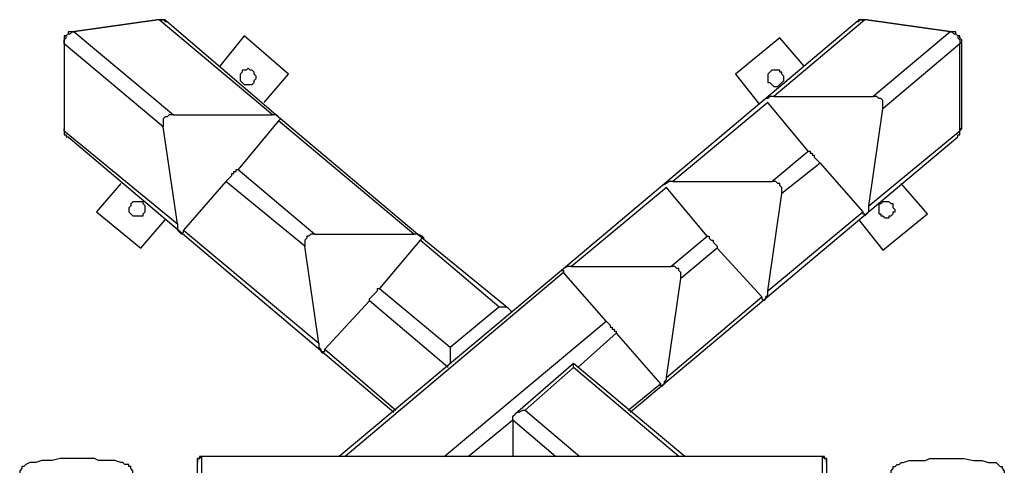
# Model space of a CAD drawing. Units: inches. Extents: x 493 to 600, y 265 to 413.
# Drawn here: x 527 to 535, y 339 to 342 of the extents above; entities that cross this region are included whole.
import ezdxf

# ---------------------------------------------------------------- set-up
doc = ezdxf.new("R2010")
doc.units = ezdxf.units.IN
doc.header["$MEASUREMENT"] = 0
doc.layers.add('Ebene 1', color=7, linetype='Continuous')

msp = doc.modelspace()

# ---------------------------------------------------------------- linework, layer by layer
at = {"layer": 'Ebene 1', "color": 7, "lineweight": 25, "true_color": 0xffffff}
for points in [[(528.0377, 342.4325), (527.2968, 342.3267)], [(528.0553, 342.4325), (527.3146, 342.3267)], [(528.0553, 342.4325), (528.0553, 342.4325), (528.0377, 342.4325)], [(528.1259, 342.4149), (528.1083, 342.4149), (528.1083, 342.4325), (528.0906, 342.4325), (528.073, 342.4325), (528.0553, 342.4325), (528.0377, 342.4325)], [(528.0553, 342.4325), (528.073, 342.4325), (528.0906, 342.4325), (528.1083, 342.4325), (528.1259, 342.4149)], [(529.0432, 341.6036), (528.0553, 342.4325)], [(529.1136, 341.5681), (528.1259, 342.4149)], [(534.1407, 342.4149), (533.3469, 341.7445)], [(534.2113, 342.4325), (533.4176, 341.7624)], [(534.1407, 342.4149), (534.1584, 342.4325), (534.176, 342.4325), (534.1937, 342.4325), (534.2113, 342.4325)], [(534.2289, 342.4325), (534.2113, 342.4325), (534.1937, 342.4325), (534.176, 342.4325), (534.1584, 342.4325), (534.1584, 342.4149), (534.1407, 342.4149)], [(534.2289, 342.4325), (534.2113, 342.4325)], [(534.9522, 342.3267), (534.2113, 342.4325)], [(534.9698, 342.3267), (534.2289, 342.4325)], [(527.2264, 342.221), (527.2264, 342.2385), (527.2264, 342.2561), (527.244, 342.2737), (527.244, 342.2916), (527.2615, 342.3092), (527.2793, 342.3092), (527.2968, 342.3267), (527.3146, 342.3267)], [(527.2968, 342.3267), (527.2793, 342.3267), (527.2615, 342.3267), (527.2615, 342.3092), (527.244, 342.2916), (527.2264, 342.2916), (527.2264, 342.2737), (527.2264, 342.2561), (527.2264, 342.2385)], [(527.3146, 342.3267), (527.3146, 342.3267), (527.2968, 342.3267)], [(527.3146, 342.3267), (528.1788, 341.6036)], [(534.2819, 341.7624), (534.9522, 342.3267)], [(534.9698, 342.3267), (534.9522, 342.3267)], [(534.9522, 342.3267), (534.9698, 342.3267), (534.9875, 342.3092), (535.0051, 342.3092), (535.0226, 342.2916), (535.0226, 342.2737), (535.0404, 342.2561), (535.0404, 342.2385), (535.0404, 342.221)], [(535.058, 342.2385), (535.058, 342.2561), (535.0404, 342.2737), (535.0404, 342.2916), (535.0226, 342.2916), (535.0051, 342.3092), (535.0051, 342.3267), (534.9875, 342.3267), (534.9698, 342.3267)], [(527.2264, 342.221), (527.2264, 342.221), (527.2264, 342.2385)], [(527.2264, 342.2385), (527.2264, 341.4799)], [(528.7961, 342.2916), (528.5844, 342.027)], [(529.1842, 341.9564), (528.7961, 342.2916)], [(533.4705, 342.2737), (533.0824, 341.9564)], [(533.6822, 342.027), (533.4705, 342.2737)], [(535.058, 342.2385), (535.0404, 342.221)], [(535.058, 341.4799), (535.058, 342.2385)], [(527.2264, 342.221), (527.2264, 341.4624)], [(528.0906, 341.4978), (527.2264, 342.221)], [(535.0404, 342.221), (534.3701, 341.6563)], [(535.0404, 341.4624), (535.0404, 342.221)], [(528.8668, 341.9915), (528.8668, 341.9915), (528.849, 341.9915), (528.8315, 342.0091), (528.8139, 341.9915), (528.7961, 341.9915), (528.7786, 341.9915), (528.7786, 341.974), (528.7608, 341.9564), (528.7608, 341.9388), (528.7608, 341.9209), (528.7608, 341.9033), (528.7786, 341.8858), (528.7961, 341.8682), (528.8139, 341.8682), (528.8315, 341.8682), (528.849, 341.8682), (528.8668, 341.8682), (528.8843, 341.8858), (528.8843, 341.9033), (528.9021, 341.9209), (528.9021, 341.9388), (528.8843, 341.9564), (528.8843, 341.974), (528.8668, 341.9915)], [(533.4705, 341.8682), (533.4882, 341.8858), (533.5058, 341.9033), (533.5058, 341.9209), (533.5058, 341.9388), (533.4882, 341.9564), (533.4882, 341.974), (533.4705, 341.974), (533.4705, 341.9915), (533.4529, 341.9915), (533.4351, 341.9915), (533.4176, 341.9915), (533.4, 341.9915), (533.3823, 341.974), (533.3647, 341.9564), (533.3647, 341.9388), (533.3647, 341.9209), (533.3647, 341.9033), (533.3647, 341.8858), (533.3823, 341.8858), (533.4, 341.8682), (533.4176, 341.8506), (533.4351, 341.8506), (533.4529, 341.8506), (533.4705, 341.8682)], [(528.9725, 341.7094), (529.1842, 341.9564)], [(533.0824, 341.9564), (533.2941, 341.6918)], [(533.3469, 341.7445), (532.4474, 340.9862)], [(533.4176, 341.7624), (533.4, 341.7624), (533.3823, 341.7624), (533.3647, 341.7445), (533.3469, 341.7445)], [(533.4176, 341.7624), (534.2819, 341.7624)], [(534.3701, 341.6563), (534.3701, 341.6742), (534.3701, 341.6918), (534.3701, 341.7094), (534.3701, 341.7269), (534.3524, 341.7445), (534.3348, 341.7445), (534.3171, 341.7624), (534.2995, 341.7624), (534.2819, 341.7624)], [(533.3647, 341.7094), (532.5356, 341.0214)], [(533.7175, 341.286), (533.3647, 341.7094)], [(534.2466, 340.8099), (534.3701, 341.6563)], [(528.1788, 341.6036), (528.1612, 341.6036), (528.1435, 341.6036), (528.1259, 341.586), (528.1083, 341.586), (528.0906, 341.5681), (528.0906, 341.5506), (528.0906, 341.533), (528.0906, 341.5154), (528.0906, 341.4978)], [(528.1788, 341.6036), (529.0432, 341.6036)], [(529.096, 341.5506), (528.7433, 341.1272)], [(529.1136, 341.5681), (529.096, 341.586), (529.0785, 341.6036), (529.0607, 341.6036), (529.0432, 341.6036)], [(529.096, 341.5506), (529.1136, 341.5681)], [(530.2779, 340.5628), (529.096, 341.5506)], [(530.3483, 340.5277), (529.1136, 341.5681)], [(527.2264, 341.4624), (527.2264, 341.4799)], [(527.2264, 341.4799), (527.2264, 341.4799), (527.2264, 341.4624), (527.2264, 341.4448), (527.2264, 341.4272), (527.244, 341.4272), (527.244, 341.4097), (527.2615, 341.4097)], [(527.2264, 341.4624), (527.2264, 341.4448), (527.2264, 341.4272), (527.244, 341.4272), (527.244, 341.4097), (527.2615, 341.4097)], [(527.2264, 341.4624), (528.2141, 340.651)], [(528.2141, 340.651), (528.0906, 341.4978)], [(534.2466, 340.8099), (535.0404, 341.4624)], [(535.0226, 341.4097), (535.0226, 341.4097), (535.0226, 341.4272), (535.0404, 341.4272), (535.0404, 341.4448), (535.0404, 341.4624), (535.058, 341.4799)], [(535.0226, 341.4097), (535.0226, 341.4097), (535.0226, 341.4272), (535.0404, 341.4272), (535.0404, 341.4448), (535.0404, 341.4624)], [(535.058, 341.4799), (535.0404, 341.4799), (535.0404, 341.4624)], [(527.2615, 341.4097), (530.1015, 339.0105)], [(532.1653, 339.0105), (535.0226, 341.4097)], [(533.4, 341.0214), (533.7175, 341.286)], [(533.7175, 341.286), (533.735, 341.286), (533.735, 341.2684), (533.7528, 341.2684), (533.7528, 341.2508), (533.7703, 341.2508), (533.7703, 341.2333), (533.7879, 341.2153), (533.8057, 341.1978), (533.8232, 341.1802)], [(528.6375, 341.0214), (528.6551, 341.039), (528.6726, 341.0569), (528.6904, 341.0744), (528.6904, 341.092), (528.708, 341.092), (528.708, 341.1096), (528.7257, 341.1096), (528.7257, 341.1272), (528.7433, 341.1272)], [(528.7433, 341.1272), (529.4135, 340.5628)], [(533.8232, 341.1802), (533.4882, 340.9156)], [(533.8232, 341.1802), (534.1937, 340.7568)], [(527.7202, 341.0038), (527.5085, 340.7568)], [(528.6375, 341.0214), (528.267, 340.598)], [(529.3253, 340.4571), (528.6375, 341.0214)], [(532.4474, 340.9862), (531.5655, 340.2452)], [(532.4827, 340.9687), (531.6537, 340.2807)], [(532.5356, 341.0214), (532.5181, 341.0214), (532.5003, 341.0214), (532.4827, 341.0038), (532.4474, 340.9862)], [(532.8355, 340.5453), (532.4827, 340.9687)], [(532.5356, 341.0214), (533.4, 341.0214)], [(533.4882, 340.9156), (533.4882, 340.9332), (533.4882, 340.9508), (533.4882, 340.9687), (533.4705, 340.9862), (533.4705, 341.0038), (533.4529, 341.0038), (533.4351, 341.0214), (533.4176, 341.0214), (533.4, 341.0214)], [(534.7581, 340.7392), (534.5288, 341.0038)], [(533.3647, 340.0688), (533.4882, 340.9156)], [(527.9142, 340.845), (527.8966, 340.845), (527.8789, 340.845), (527.8613, 340.845), (527.8437, 340.845), (527.826, 340.845), (527.8084, 340.8274), (527.8084, 340.8099), (527.7907, 340.7923), (527.7907, 340.7744), (527.7907, 340.7568), (527.8084, 340.7392), (527.826, 340.7217), (527.8437, 340.7217), (527.8613, 340.7217), (527.8789, 340.7217), (527.8966, 340.7217), (527.9142, 340.7217), (527.9142, 340.7392), (527.9319, 340.7568), (527.9319, 340.7744), (527.9319, 340.7923), (527.9319, 340.8099), (527.9142, 340.8274), (527.9142, 340.845)], [(534.2113, 340.7217), (534.2289, 340.7392), (534.2466, 340.7568), (534.2466, 340.7744), (534.2466, 340.8099)], [(534.4406, 340.7217), (534.4583, 340.7392), (534.4583, 340.7568), (534.4759, 340.7568), (534.4759, 340.7744), (534.4583, 340.7923), (534.4583, 340.8099), (534.4583, 340.8274), (534.4406, 340.8274), (534.423, 340.845), (534.4053, 340.845), (534.3877, 340.845), (534.3701, 340.845), (534.3524, 340.8274), (534.3348, 340.8274), (534.3348, 340.8099), (534.3348, 340.7923), (534.3348, 340.7744), (534.3348, 340.7568), (534.3348, 340.7392), (534.3524, 340.7392), (534.3524, 340.7217), (534.3701, 340.7217), (534.3877, 340.7041), (534.4053, 340.7041), (534.423, 340.7041), (534.423, 340.7217), (534.4406, 340.7217)], [(527.5085, 340.7568), (527.8966, 340.4395)], [(533.3647, 340.0688), (534.1937, 340.7568)], [(534.1937, 340.7568), (534.1937, 340.7392), (534.2113, 340.7392), (534.2113, 340.7217)], [(534.3701, 340.4216), (534.7581, 340.7392)], [(527.8966, 340.4395), (528.1083, 340.6862)], [(528.2141, 340.651), (528.2141, 340.6159), (528.2141, 340.598), (528.2317, 340.5804), (528.2494, 340.5628)], [(534.1584, 340.6862), (534.3701, 340.4216)], [(528.2494, 340.5628), (528.2494, 340.5628), (528.267, 340.5804), (528.267, 340.598)], [(528.267, 340.598), (529.4488, 339.6103)], [(529.4135, 340.5628), (529.3959, 340.5628), (529.3782, 340.5628), (529.3606, 340.5453), (529.3431, 340.5453), (529.3431, 340.5277), (529.3253, 340.5098), (529.3253, 340.4922), (529.3253, 340.4747), (529.3253, 340.4571)], [(529.4135, 340.5628), (530.2779, 340.5628)], [(530.3661, 340.5277), (530.3483, 340.5453), (530.3132, 340.5628), (530.2955, 340.5628), (530.2779, 340.5628)], [(530.3308, 340.5098), (530.3483, 340.5277), (530.3661, 340.5277)], [(531.1069, 339.9103), (530.3483, 340.5277)], [(532.5181, 340.2807), (532.8355, 340.5453)], [(532.8355, 340.5453), (532.8531, 340.5453), (532.8531, 340.5277), (532.8708, 340.5098), (532.8884, 340.5098), (532.8884, 340.4922), (532.906, 340.4747), (532.9237, 340.4571), (532.9237, 340.4395)], [(529.4488, 339.6103), (529.3253, 340.4571)], [(530.3308, 340.5098), (529.978, 340.0867)], [(531.0187, 339.9279), (530.3308, 340.5098)], [(532.9237, 340.4395), (532.6062, 340.1749)], [(532.9237, 340.4395), (533.3118, 340.0161)], [(531.6537, 340.2807), (531.6361, 340.2807), (531.6184, 340.2807), (531.5831, 340.2631), (531.5655, 340.2452)], [(531.6537, 340.2807), (532.5181, 340.2807)], [(532.6062, 340.1749), (532.6062, 340.1925), (532.6062, 340.2101), (532.6062, 340.2276), (532.5885, 340.2452), (532.5885, 340.2631), (532.5709, 340.2631), (532.5532, 340.2807), (532.5356, 340.2807), (532.5181, 340.2807)], [(531.5655, 340.2452), (529.6252, 338.6226)], [(531.5831, 340.2276), (529.6781, 338.6226)], [(531.5655, 340.2452), (531.5655, 340.2452), (531.5831, 340.2452), (531.5831, 340.2276)], [(531.9536, 339.8042), (531.5831, 340.2276)], [(532.4827, 339.3106), (532.6062, 340.1749)], [(529.8898, 339.9806), (529.8898, 339.9985), (529.9074, 340.0161), (529.9251, 340.0337), (529.9427, 340.0513), (529.9604, 340.0688), (529.9604, 340.0867), (529.978, 340.0867)], [(529.978, 340.0867), (530.5953, 339.5751)], [(532.4827, 339.3106), (533.3118, 340.0161)], [(533.3118, 340.0161), (533.3118, 339.9985), (533.3294, 339.9806)], [(533.3294, 339.9806), (533.3469, 339.9985), (533.3469, 340.0161), (533.3647, 340.0337), (533.3647, 340.0688)], [(529.8898, 339.9806), (529.5017, 339.5576)], [(530.5778, 339.3987), (529.8898, 339.9806)], [(530.5953, 339.5751), (531.0187, 339.9279)], [(531.0187, 339.9279), (531.0539, 339.9279), (531.0716, 339.9279), (531.0892, 339.9279), (531.1069, 339.9103), (531.1245, 339.8924), (531.1245, 339.8749)], [(530.5425, 338.6226), (531.9536, 339.8042)], [(531.9536, 339.8042), (531.9536, 339.8042), (531.9711, 339.7867), (531.9889, 339.7691), (531.9889, 339.7515), (532.0065, 339.7515), (532.0065, 339.734), (532.024, 339.734), (532.024, 339.716), (532.0418, 339.716), (532.0418, 339.6985)], [(532.0418, 339.6985), (531.7066, 339.3987)], [(532.0418, 339.6985), (532.4299, 339.2575)], [(529.4488, 339.6103), (529.4488, 339.5751), (529.4664, 339.5576), (529.4664, 339.5397), (529.4841, 339.5221)], [(530.5953, 339.5751), (530.5953, 339.5576), (530.5953, 339.5397), (530.5953, 339.5221), (530.5953, 339.5045), (530.5953, 339.4869), (530.5953, 339.4694), (530.5953, 339.4515), (530.5953, 339.4339)], [(529.4841, 339.5221), (529.4841, 339.5221), (529.4841, 339.5397), (529.5017, 339.5397), (529.5017, 339.5576)], [(529.5017, 339.5576), (530.1191, 339.0284)], [(531.6713, 339.4339), (531.1598, 338.9929)], [(531.6713, 339.3987), (531.248, 339.0284)], [(531.6713, 339.3987), (531.6713, 339.3987), (531.6713, 339.4163), (531.6713, 339.4339)], [(532.6414, 338.6226), (531.6713, 339.4339)], [(532.5885, 338.6226), (531.6713, 339.3987)], [(532.1475, 339.0284), (532.4299, 339.2575)], [(532.4299, 339.2575), (532.4299, 339.2575), (532.4299, 339.2399), (532.4474, 339.2399)], [(532.4474, 339.2399), (532.465, 339.2575), (532.465, 339.2751), (532.4827, 339.293), (532.4827, 339.3106)], [(531.1421, 338.9402), (531.1421, 338.9578), (531.1421, 338.9753), (531.1598, 338.9929), (531.1774, 339.0105), (531.1951, 339.0105), (531.2303, 339.0284), (531.248, 339.0284)], [(531.248, 339.0284), (531.7243, 338.6226)], [(531.1421, 338.9402), (530.7542, 338.6226)], [(531.5126, 338.6226), (531.1421, 338.9402)], [(531.1421, 338.9402), (531.1421, 338.6226)], [(526.9265, 338.5695), (526.9265, 338.5695), (526.8912, 338.5519), (526.8736, 338.5344), (526.8559, 338.5344), (526.8559, 338.5168), (526.8383, 338.4992), (526.8383, 338.4813), (526.8383, 338.4638)], [(527.7378, 338.5695), (527.7202, 338.5695), (527.6674, 338.5874), (527.632, 338.5874), (527.6143, 338.5874), (527.5261, 338.5874), (527.491, 338.605), (527.4557, 338.605), (527.4028, 338.605), (527.3322, 338.605), (527.2615, 338.605), (527.1911, 338.605), (527.1205, 338.5874), (527.0676, 338.5874), (527.0323, 338.5874), (526.9794, 338.5695), (526.9265, 338.5695)], [(527.826, 338.4638), (527.826, 338.4813), (527.826, 338.4992), (527.8084, 338.5168), (527.8084, 338.5344), (527.7907, 338.5344), (527.7907, 338.5519), (527.7556, 338.5519), (527.7378, 338.5695)], [(528.3905, 338.5695), (528.3905, 338.5695), (528.3905, 338.5874), (528.3905, 338.605), (528.4081, 338.605), (528.4258, 338.6226)], [(528.4258, 338.6226), (528.4258, 338.6226), (528.4081, 338.6226), (528.4081, 338.605), (528.3905, 338.605), (528.3905, 338.5874), (528.3905, 338.5695)], [(528.3905, 338.3228), (528.3905, 338.5695)], [(528.4258, 338.6226), (528.4258, 338.6226)], [(533.841, 338.6226), (528.4258, 338.6226)], [(528.4258, 338.6226), (528.4258, 338.3756)], [(533.841, 338.6226), (528.4258, 338.6226)], [(533.841, 338.6226), (533.841, 338.6226)], [(533.841, 338.6226), (533.841, 338.6226), (533.8585, 338.605), (533.8761, 338.605), (533.8761, 338.5874), (533.8761, 338.5695)], [(533.841, 338.3756), (533.841, 338.6226)], [(533.8761, 338.5695), (533.8761, 338.5874), (533.8761, 338.605), (533.8585, 338.605), (533.8585, 338.6226), (533.841, 338.6226)], [(533.8761, 338.5695), (533.8761, 338.3228)], [(534.4406, 338.4638), (534.4406, 338.4813), (534.4406, 338.4992), (534.4583, 338.5168), (534.4583, 338.5344), (534.4759, 338.5344), (534.4935, 338.5519), (534.5112, 338.5519), (534.5288, 338.5695)], [(534.5288, 338.5695), (534.5465, 338.5695), (534.5994, 338.5874), (534.6347, 338.5874), (534.6699, 338.5874), (534.7405, 338.5874), (534.7758, 338.605), (534.8111, 338.605), (534.8816, 338.605), (534.9344, 338.605), (535.0051, 338.605), (535.0757, 338.605), (535.1639, 338.5874), (535.199, 338.5874), (535.2343, 338.5874), (535.2872, 338.5695), (535.3403, 338.5695)], [(535.3403, 338.5695), (535.3578, 338.5695), (535.3754, 338.5519), (535.3932, 338.5344), (535.4107, 338.5344), (535.4107, 338.5168), (535.4285, 338.4992), (535.4285, 338.4813), (535.4285, 338.4638)]]:
    msp.add_lwpolyline(points, dxfattribs=at)

doc.saveas('drawing.dxf')
